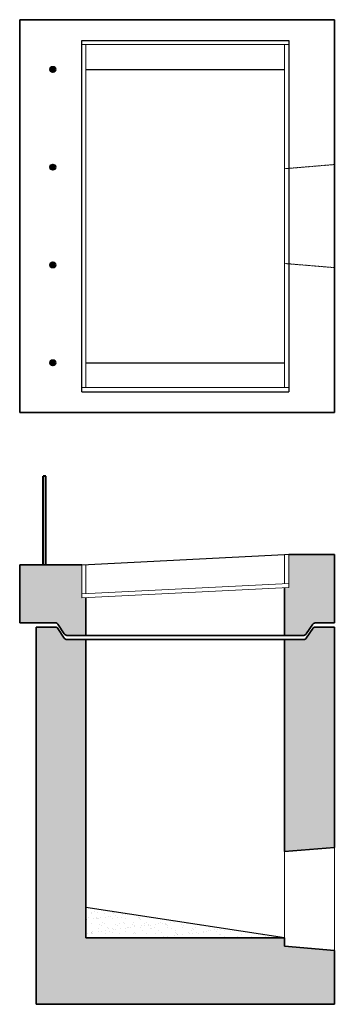
# Model space of a CAD drawing. Units: inches. Extents: x 556 to 675, y 51 to 422.
import ezdxf

# ---------------------------------------------------------------- set-up
doc = ezdxf.new("R2010")
doc.units = ezdxf.units.IN
doc.header["$LTSCALE"] = 0.5
doc.header["$MEASUREMENT"] = 0
doc.linetypes.add('HIDDEN2', pattern=[0.1875, 0.125, -0.0625])
for name, color, linetype, lineweight in [('Concrete-Hatching', 11, 'Continuous', 13), ('Concrete-Hidden', 30, 'HIDDEN2', 15), ('Concrete-Lt', 14, 'Continuous', 15), ('Concrete-Med', 1, 'Continuous', 25), ('Concrete-Thick', 1, 'Continuous', 35), ('Covers-Hatching', 140, 'Continuous', 13), ('Covers-Med', 152, 'Continuous', 25), ('REBAR', 6, 'Continuous', 40)]:
    doc.layers.add(name, color=color, linetype=linetype, lineweight=lineweight)

# ---------------------------------------------------------------- blocks, each defined once
blk = doc.blocks.new('A$C46A15278')
at = {"layer": 'REBAR'}
h = blk.add_hatch(color=256, dxfattribs=at)
h.dxf.hatch_style = 1
h.paths.add_polyline_path([(0.5, 0, 1), (-0.5, 0, 1)])
blk.add_circle((0, 0), 0.5, dxfattribs=at)

msp = doc.modelspace()

# ---------------------------------------------------------------- hatches: boundary and pattern name
at = {"layer": 'Concrete-Hatching'}
h = msp.add_hatch(dxfattribs=at)
h.set_pattern_fill('AR-CONC', color=256)
h.set_pattern_definition([(50, (29.276, 0), (7.1726, -0.62752), [0.75, -8.25]), (355, (29.276, 0), (-1.38751, 7.52192), [0.6, -6.6]), (100.4514, (29.8734, -0.052), (5.78509, 6.8944), [0.6374, -7.01142]), (46.1842, (29.276, 2), (10.67241, -1.65519), [1.125, -12.375]), (96.6356, (30.165, 1.862), (9.34662, 9.74119), [0.9561, -10.51714]), (351.1842, (29.276, 2), (9.34662, 9.74119), [0.9, -9.9]), (21, (30.276, 1.5), (5.96907, -4.02619), [0.75, -8.25]), (326, (30.276, 1.5), (2.43315, 7.2515), [0.6, -6.6]), (71.4514, (30.773, 1.1645), (8.402224, 3.22531), [0.6374, -7.01142]), (37.5, (29.2757, 0), (0.121599, 3.328939), [0, -6.52, 0, -6.7, 0, -6.625]), (7.5, (29.2757, 0), (2.630695, 3.944117), [0, -3.82, 0, -6.37, 0, -2.525]), (327.5, (27.0457, 0), (5.338224, -0.225549), [0, -2.5, 0, -7.8, 0, -10.35]), (317.5, (26.0457, 0), (5.831862, 1.00105), [0, -3.25, 0, -5.18, 0, -7.35])])
edge = h.paths.add_edge_path()
edge.add_line((579.87, 216.74), (575.18, 216.74))
edge.add_line((575.18, 216.74), (556.43, 216.74))
edge.add_line((556.43, 216.74), (556.43, 194.87))
edge.add_line((556.43, 194.87), (569.86, 194.87))
edge.add_arc((569.86, 193.7), 1.17, 33.6901, 90, ccw=False)
edge.add_line((570.84, 194.35), (573.27, 190.7))
edge.add_arc((574.24, 191.35), 1.17, 213.6901, 270)
edge.add_line((574.24, 190.18), (581.43, 190.18))
edge.add_line((581.43, 190.18), (581.43, 204.41))
edge.add_line((581.43, 204.41), (579.87, 204.34))
edge.add_line((579.87, 204.34), (579.87, 216.74))
edge = h.paths.add_edge_path()
edge.add_line((562.68, 51.12), (675.18, 51.12))
edge.add_line((675.18, 51.12), (675.18, 71.43))
edge.add_line((675.18, 71.43), (656.43, 72.99))
edge.add_line((656.43, 72.99), (656.43, 76.12))
edge.add_line((656.43, 76.12), (581.43, 76.12))
edge.add_line((581.43, 76.12), (581.43, 188.62))
edge.add_line((581.43, 188.62), (574.24, 188.62))
edge.add_arc((574.24, 189.79), 1.17, 213.6901, 270, ccw=False)
edge.add_line((573.27, 189.14), (570.84, 192.78))
edge.add_arc((569.86, 192.13), 1.17, 33.6901, 90)
edge.add_line((569.86, 193.31), (562.68, 193.31))
edge.add_line((562.68, 193.31), (562.68, 51.12))
edge = h.paths.add_edge_path(flags=17)
edge.add_line((675.18, 193.31), (667.99, 193.31))
edge.add_arc((667.99, 192.13), 1.17, 90, 146.3099)
edge.add_line((667.02, 192.78), (664.59, 189.14))
edge.add_arc((663.61, 189.79), 1.17, 270, 326.3099, ccw=False)
edge.add_line((663.61, 188.62), (656.43, 188.62))
edge.add_line((656.43, 188.62), (656.43, 108.72))
edge.add_line((656.43, 108.72), (675.18, 110.28))
edge.add_line((675.18, 110.28), (675.18, 193.31))
edge = h.paths.add_edge_path()
edge.add_line((675.18, 220.67), (657.99, 220.67))
edge.add_line((657.99, 220.67), (657.99, 208.2))
edge.add_line((657.99, 208.2), (656.43, 208.12))
edge.add_line((656.43, 208.12), (656.43, 190.18))
edge.add_line((656.43, 190.18), (663.61, 190.18))
edge.add_arc((663.61, 191.35), 1.17, 270, 326.3099)
edge.add_line((664.59, 190.7), (667.02, 194.35))
edge.add_arc((667.99, 193.7), 1.17, 90, 146.3099, ccw=False)
edge.add_line((667.99, 194.87), (675.18, 194.87))
edge.add_line((675.18, 194.87), (675.18, 220.67))
h = msp.add_hatch(dxfattribs=at)
h.set_pattern_fill('AR-SAND', color=256, scale=2)
h.set_pattern_definition([(37.5, (29.2757, 0), (-0.125987, 3.853648), [0, -3.04, 0, -3.4, 0, -3.25]), (7.5, (29.2757, 0), (3.539553, 5.644292), [0, -1.64, 0, -2.74, 0, -1.05]), (327.5, (26.8157, 0), (6.228284, 0.011318), [0, -1, 0, -3.6, 0, -4.7]), (317.5, (26.8157, 0), (6.012253, 1.75535), [0, -0.5, 0, -2.36, 0, -2.7])])
h.paths.add_polyline_path([(581.43, 87.58), (581.43, 76.12), (656.43, 76.12)])

# ---------------------------------------------------------------- linework, layer by layer
at = {"layer": 'Concrete-Hidden'}
for p, q in [((656.43, 366.06), (675.18, 367.63)), ((656.43, 330.34), (675.18, 328.78))]:
    msp.add_line(p, q, dxfattribs=at)
at = {"layer": 'Concrete-Lt'}
for p, q in [((656.43, 76.12), (656.43, 108.72)), ((675.18, 71.43), (675.18, 110.28))]:
    msp.add_line(p, q, dxfattribs=at)
at = {"layer": 'Concrete-Med'}
msp.add_line((656.43, 76.12), (581.43, 87.58), dxfattribs=at)
at = {"layer": 'Concrete-Thick'}
for p, q in [((556.43, 274.18), (556.43, 422.23)), ((556.43, 422.23), (675.18, 422.23)), ((675.18, 422.23), (675.18, 274.18)), ((556.43, 274.18), (675.18, 274.18)), ((657.99, 220.67), (675.18, 220.67)), ((675.18, 194.87), (675.18, 220.67)), ((556.43, 194.87), (556.43, 216.74)), ((556.43, 216.74), (575.18, 216.74)), ((575.18, 216.74), (579.87, 216.74)), ((656.43, 190.18), (656.43, 208.16)), ((581.43, 190.18), (581.43, 204.41)), ((562.68, 51.12), (562.68, 193.31)), ((675.18, 110.28), (675.18, 193.31)), ((581.43, 190.18), (656.43, 190.18)), ((581.43, 188.62), (656.43, 188.62)), ((581.43, 76.12), (581.43, 188.62)), ((656.43, 108.72), (656.43, 188.62)), ((656.43, 108.72), (675.18, 110.28)), ((581.43, 76.12), (656.43, 76.12)), ((656.43, 76.12), (656.43, 72.99)), ((656.43, 72.99), (675.18, 71.43)), ((675.18, 51.12), (675.18, 71.43)), ((562.68, 51.12), (675.18, 51.12))]:
    msp.add_line(p, q, dxfattribs=at)
for points in [[(581.43, 190.18), (574.24, 190.18, -0.250765), (573.27, 190.7), (570.84, 194.35, 0.250765), (569.86, 194.87), (556.43, 194.87)], [(581.43, 188.62), (574.24, 188.62, -0.250765), (573.27, 189.14), (570.84, 192.78, 0.250765), (569.86, 193.31), (562.68, 193.31)], [(656.43, 190.18), (663.61, 190.18, 0.250765), (664.59, 190.7), (667.02, 194.35, -0.250765), (667.99, 194.87), (675.18, 194.87)], [(656.43, 188.62), (663.61, 188.62, 0.250765), (664.59, 189.14), (667.02, 192.78, -0.250765), (667.99, 193.31), (675.18, 193.31)]]:
    msp.add_lwpolyline(points, format="xyb", dxfattribs=at)
at = {"layer": 'Covers-Hatching'}
for p, q in [((579.87, 412.85), (657.99, 412.85)), ((581.43, 403.48), (581.43, 412.85)), ((656.43, 412.85), (656.43, 283.55)), ((581.43, 292.93), (581.43, 403.48)), ((581.43, 283.55), (581.43, 292.93)), ((579.87, 283.55), (657.99, 283.55)), ((656.43, 220.67), (657.99, 220.67)), ((656.43, 209.73), (656.43, 220.67)), ((657.99, 208.2), (657.99, 220.67)), ((579.87, 204.34), (579.87, 216.74)), ((581.43, 205.85), (581.43, 216.74)), ((579.87, 205.79), (657.99, 209.77)), ((579.87, 204.34), (657.99, 208.2))]:
    msp.add_line(p, q, dxfattribs=at)
at = {"layer": 'Covers-Med'}
for p, q in [((579.87, 281.99), (579.87, 414.41)), ((579.87, 414.41), (657.99, 414.41)), ((657.99, 414.41), (657.99, 281.99)), ((581.43, 403.48), (656.43, 403.48)), ((581.43, 292.93), (656.43, 292.93)), ((579.87, 281.99), (657.99, 281.99)), ((579.87, 216.74), (656.43, 220.67))]:
    msp.add_line(p, q, dxfattribs=at)
at = {"layer": 'REBAR'}
for p, q in [((565.3, 216.74), (565.3, 250.22)), ((566.3, 250.22), (565.3, 250.22)), ((566.3, 216.74), (566.3, 250.22))]:
    msp.add_line(p, q, dxfattribs=at)

# ---------------------------------------------------------------- block references
at = {"layer": 'REBAR', "xscale": 2, "yscale": 2, "zscale": 2}
for p in [(568.93, 403.48), (568.93, 366.63), (568.93, 329.78), (568.93, 292.93)]:
    msp.add_blockref('A$C46A15278', p, dxfattribs=at)

doc.saveas('drawing.dxf')
